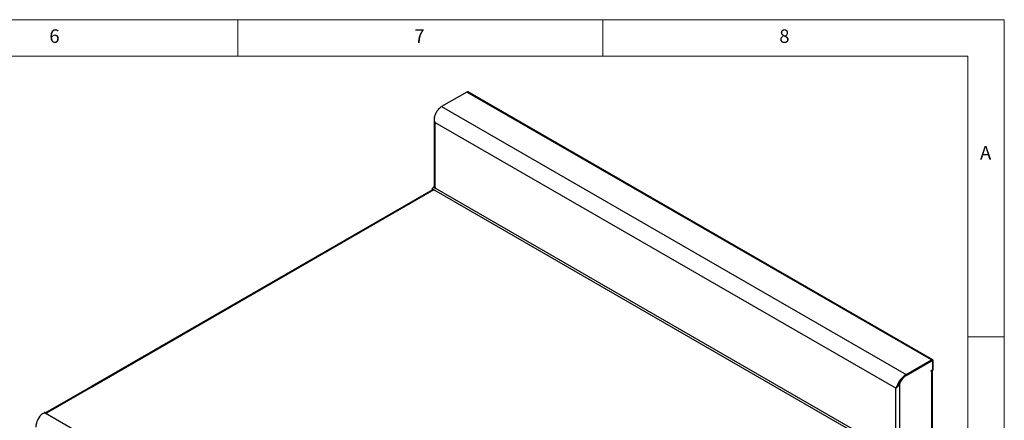
# Model space of a CAD drawing. Units: millimetres. Extents: x 5 to 415, y 5 to 292.
# Drawn here: x 280 to 415, y 237 to 292 of the extents above; entities that cross this region are included whole.
import ezdxf

# ---------------------------------------------------------------- set-up
doc = ezdxf.new("R2010")
doc.units = ezdxf.units.MM
doc.styles.add('SLDTEXTSTYLE0', font='TXT', dxfattribs={"width": 0.75})

msp = doc.modelspace()

# ---------------------------------------------------------------- linework, layer by layer
at = {"color": 7, "linetype": 'Continuous', "lineweight": 18}
for p, q in [((415, 292), (5, 292)), ((310, 292), (310, 287)), ((360, 287), (360, 292)), ((415, 5), (415, 292)), ((410, 287), (10, 287)), ((410, 287), (410, 50.813)), ((415, 248.5), (410, 248.5))]:
    msp.add_line(p, q, dxfattribs=at)
at = {"color": 7, "linetype": 'Continuous', "lineweight": 25}
for p, q in [((341.372, 282.078), (337.907, 280.077)), ((405.012, 245.339), (341.372, 282.078)), ((405.187, 245.357), (341.547, 282.095)), ((337.907, 280.077), (401.547, 243.339)), ((336.885, 278.315), (336.885, 269.05)), ((400.133, 241.461), (336.988, 277.914)), ((336.988, 277.914), (336.988, 269.046)), ((336.672, 268.68), (289.981, 241.726)), ((336.847, 268.662), (290.156, 241.709)), ((336.638, 268.691), (336.6, 268.666)), ((336.6, 268.666), (336.6, 268.638)), ((336.6, 268.666), (336.624, 268.652)), ((336.613, 268.814), (336.875, 268.663)), ((336.624, 268.699), (336.613, 268.814)), ((336.624, 268.699), (336.664, 268.675)), ((336.845, 269.081), (336.74, 269.033)), ((337.001, 268.882), (336.74, 269.033)), ((336.885, 269.058), (336.845, 269.081)), ((336.847, 268.662), (336.861, 268.654)), ((399.977, 232.218), (336.861, 268.654)), ((336.865, 269.126), (336.862, 269.072)), ((336.885, 269.137), (336.865, 269.126)), ((336.885, 269.114), (336.865, 269.126)), ((336.983, 269.049), (336.983, 268.91)), ((337.002, 268.921), (336.983, 268.91)), ((336.988, 269.046), (337.002, 269.038)), ((337.002, 269.038), (337.002, 268.899)), ((400.118, 232.463), (337.002, 268.899)), ((401.547, 243.339), (405.012, 245.339)), ((401.547, 243.216), (405.012, 245.217)), ((401.547, 243.208), (405.008, 245.206)), ((405.108, 245.216), (405.074, 245.236)), ((405.15, 245.125), (405.15, 244.002)), ((405.153, 245.135), (405.153, 243.951)), ((405.259, 244.012), (405.259, 245.196)), ((401.547, 243.216), (401.547, 243.339)), ((405.079, 243.88), (404.955, 243.808)), ((404.955, 243.808), (404.955, 243.747)), ((405.008, 243.778), (404.955, 243.747)), ((405.008, 243.778), (405.008, 233.375)), ((405.111, 233.375), (405.111, 243.901)), ((405.132, 243.905), (405.238, 243.966)), ((405.153, 243.951), (405.259, 244.012)), ((405.164, 213.212), (405.164, 243.923)), ((289.928, 241.695), (283.651, 238.071)), ((290.103, 241.678), (283.753, 238.012)), ((290.103, 241.678), (290.156, 241.647)), ((290.209, 241.678), (290.156, 241.709)), ((290.156, 241.647), (290.209, 241.678)), ((400.49, 241.977), (400.513, 242.05)), ((400.572, 241.905), (400.49, 241.977)), ((400.628, 242.014), (400.522, 242.075)), ((400.572, 241.905), (400.628, 242.014)), ((400.628, 242.014), (400.628, 232.455)), ((400.133, 232.593), (400.133, 241.461)), ((283.252, 237.984), (283.578, 238.077)), ((283.506, 238.155), (283.626, 238.086)), ((283.506, 238.155), (283.506, 238.155)), ((283.753, 238.012), (283.506, 238.155)), ((283.506, 238.056), (283.506, 238.155)), ((283.626, 238.086), (283.578, 238.077)), ((283.578, 238.077), (347.01, 201.458))]:
    msp.add_line(p, q, dxfattribs=at)
at = {"color": 8, "linetype": 'Continuous', "lineweight": 25}
for p, q in [((405.008, 245.206), (405.001, 245.211)), ((405.149, 245.137), (405.153, 245.135)), ((400.749, 242.268), (400.661, 242.319))]:
    msp.add_line(p, q, dxfattribs=at)
at = {"color": 7, "linetype": 'Continuous', "lineweight": 25, "flags": 128}
msp.add_lwpolyline([(405.106, 243.901), (405.109, 243.901), (405.122, 243.901), (405.132, 243.905), (405.141, 243.913), (405.148, 243.923), (405.152, 243.936), (405.153, 243.951)], dxfattribs=at)
at = {"color": 7, "linetype": 'Continuous', "lineweight": 25}
for centre, radius, start, end in [((341.475, 281.934), 0.176, 65.69328, 125.61668), ((336.425, 269.069), 0.316, 306.47567, 353.52488), ((336.744, 268.519), 0.176, 54.38269, 114.30656), ((336.759, 268.83), 0.204, 300.06262, 304.86986), ((337.058, 269.066), 0.173, 185.30727, 244.43812), ((337.142, 269.314), 0.309, 238.96537, 240.04103), ((336.799, 268.899), 0.203, 355.11518, 359.93398), ((405.063, 245.139), 0.0873, 350.78501, 129.20424), ((405.108, 245.221), 0.153, 350.7854, 129.20301), ((405.067, 245.149), 0.0873, 350.78589, 129.20336), ((404.93, 243.944), 0.184, 295.10261, 346.32802), ((404.996, 244.009), 0.154, 302.60591, 357.39508), ((405.21, 244.007), 0.0493, 305.01432, 6.30112), ((290.001, 241.535), 0.176, 54.38269, 114.30656), ((290.057, 241.584), 0.159, 51.57395, 129.27553), ((402.212, 241.408), 1.697, 149.5542, 159.06249), ((284.882, 235.987), 2.578, 129.22761, 177.12458)]:
    msp.add_arc(centre, radius, start, end, dxfattribs=at)
for points, knots in [([(336.988, 277.914), (336.964, 278.008), (336.92, 278.179), (336.913, 278.437), (336.946, 278.672), (337.014, 278.903), (337.109, 279.139), (337.232, 279.374), (337.382, 279.603), (337.552, 279.803), (337.73, 279.964), (337.851, 280.042), (337.907, 280.077)], [0, 0, 0, 0, 0.11633863, 0.20883878, 0.30131433, 0.39311085, 0.48491558, 0.59059614, 0.69627443, 0.8027266, 0.90918091, 1, 1, 1, 1]), ([(336.943, 278.637), (336.916, 278.536), (336.864, 278.335), (336.905, 278.081), (336.97, 277.951), (336.988, 277.914)], [0, 0, 0, 0, 0.41581661, 0.83287233, 1, 1, 1, 1]), ([(401.547, 243.339), (401.474, 243.293), (401.335, 243.207), (401.132, 243.034), (400.942, 242.845), (400.766, 242.634), (400.607, 242.406), (400.472, 242.167), (400.359, 241.928), (400.257, 241.711), (400.182, 241.56), (400.144, 241.483), (400.133, 241.461)], [0, 0, 0, 0, 0.1164263, 0.220937, 0.3254506, 0.430098, 0.5347472, 0.6412226, 0.7476461, 0.8522474, 0.9569889, 1, 1, 1, 1]), ([(401.547, 243.216), (401.474, 243.17), (401.341, 243.087), (401.15, 242.922), (400.978, 242.75), (400.819, 242.559), (400.675, 242.351), (400.553, 242.134), (400.449, 241.92), (400.353, 241.729), (400.297, 241.627), (400.269, 241.575)], [0, 0, 0, 0, 0.13293362, 0.24060217, 0.3482781, 0.45662728, 0.56497766, 0.67559709, 0.78612722, 0.89324782, 1, 1, 1, 1]), ([(400.749, 242.268), (400.801, 242.353), (400.904, 242.525), (401.078, 242.77), (401.246, 242.973), (401.407, 243.112), (401.5, 243.176), (401.547, 243.208)], [0, 0, 0, 0, 0.2304839, 0.4611986, 0.6969331, 0.8468398, 1, 1, 1, 1]), ([(400.133, 241.461), (400.135, 241.463), (400.148, 241.472), (400.174, 241.489), (400.205, 241.51), (400.251, 241.543), (400.315, 241.591), (400.369, 241.647), (400.398, 241.679), (400.401, 241.683), (400.405, 241.687), (400.408, 241.691), (400.412, 241.694), (400.415, 241.698), (400.418, 241.702), (400.422, 241.707), (400.426, 241.71), (400.429, 241.714), (400.432, 241.718), (400.436, 241.722), (400.44, 241.726), (400.443, 241.73), (400.447, 241.735), (400.45, 241.739), (400.454, 241.743), (400.457, 241.747), (400.46, 241.751), (400.464, 241.756), (400.468, 241.761), (400.473, 241.767), (400.48, 241.775), (400.486, 241.783), (400.494, 241.793), (400.5, 241.801), (400.507, 241.81), (400.513, 241.818), (400.519, 241.827), (400.527, 241.837), (400.533, 241.846), (400.539, 241.855), (400.545, 241.864), (400.551, 241.872), (400.561, 241.887), (400.567, 241.897), (400.572, 241.905)], [0, 0, 0, 0, 0.0218404, 0.1092679, 0.1967004, 0.2403843, 0.4157112, 0.5909562, 0.5964163, 0.6073342, 0.6127951, 0.623712, 0.6291732, 0.634629, 0.6455499, 0.6510119, 0.6619263, 0.667386, 0.672847, 0.6837644, 0.6892244, 0.7001428, 0.7056008, 0.7165205, 0.7219787, 0.7274409, 0.7383577, 0.743818, 0.7547385, 0.7656552, 0.7765732, 0.7984124, 0.80933, 0.8311675, 0.842087, 0.8530042, 0.8748456, 0.8857633, 0.9075994, 0.9185188, 0.9294388, 0.9512775, 0.9621927, 1, 1, 1, 1]), ([(400.308, 241.627), (400.302, 241.618), (400.294, 241.606), (400.282, 241.591), (400.273, 241.58), (400.261, 241.567), (400.24, 241.545), (400.216, 241.523), (400.184, 241.497), (400.165, 241.483), (400.15, 241.473)], [0, 0, 0, 0, 0.1397239, 0.2001419, 0.2669233, 0.3213815, 0.4383162, 0.68124, 0.7564274, 1, 1, 1, 1]), ([(400.308, 241.626), (400.31, 241.629), (400.313, 241.634), (400.318, 241.641), (400.322, 241.647), (400.327, 241.654), (400.331, 241.662), (400.337, 241.671), (400.343, 241.681), (400.35, 241.693), (400.364, 241.717), (400.412, 241.805), (400.455, 241.901), (400.49, 241.977)], [0, 0, 0, 0, 0.0357592, 0.054265, 0.0727749, 0.0912865, 0.1283031, 0.1468175, 0.183832, 0.220852, 0.2578749, 0.4060124, 1, 1, 1, 1])]:
    msp.add_open_spline(points, degree=3, knots=knots, dxfattribs=at)

# ---------------------------------------------------------------- texts
at = {"color": 7, "linetype": 'Continuous', "lineweight": 0, "char_height": 1.852, "attachment_point": 1, "style": 'SLDTEXTSTYLE0'}
for s, insert in [('6', (284.167, 290.668)), ('7', (334.167, 290.668)), ('8', (384.167, 290.668)), ('A', (411.667, 274.668))]:
    msp.add_mtext(s, dxfattribs=dict(at, insert=insert))

doc.saveas('drawing.dxf')
